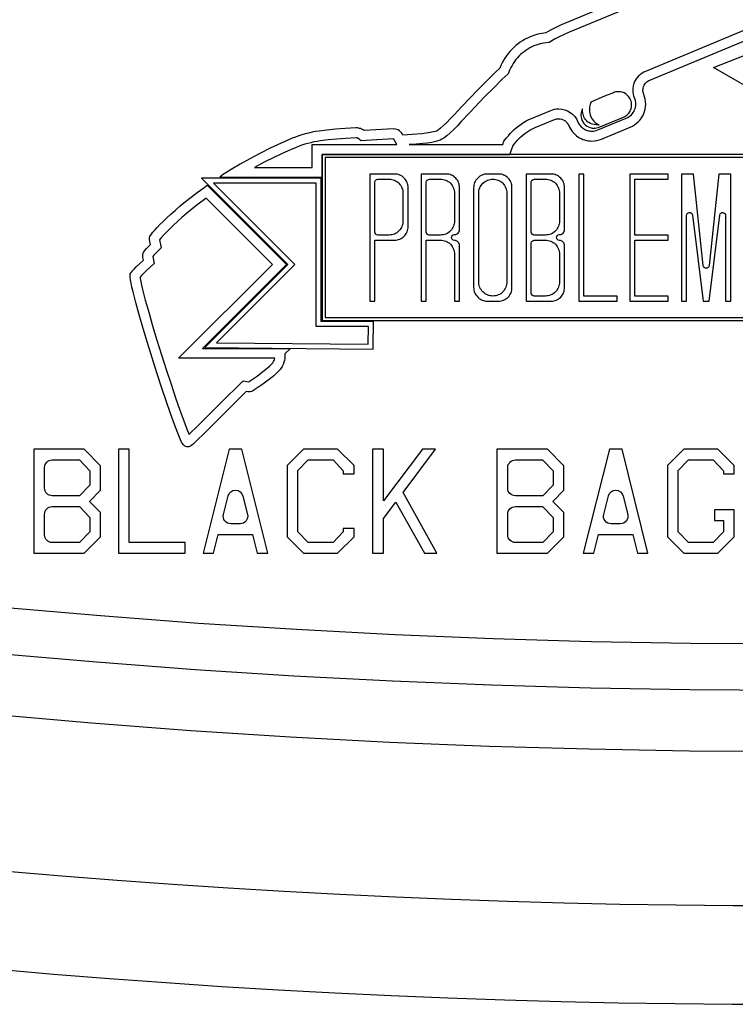
# Model space of a CAD drawing. Extents: x -9 to 9, y -9 to 9.
# Drawn here: x -0.8 to -0.1, y -9 to -8 of the extents above; entities that cross this region are included whole.
import ezdxf

# ---------------------------------------------------------------- set-up
doc = ezdxf.new("R2010")
doc.units = 0
for name, color, linetype in [('IMPORT_-_BBR-PATCH-PROBLEM', 18, 'CONTINUOUS'), ('IMPORT_-_BULLETS', 18, 'CONTINUOUS'), ('IMPORT_-_MARLIN', 18, 'CONTINUOUS'), ('IMPORT_-_MM', 18, 'CONTINUOUS')]:
    doc.layers.add(name, color=color, linetype=linetype)

msp = doc.modelspace()

# ---------------------------------------------------------------- linework, layer by layer
at = {"layer": 'IMPORT_-_BBR-PATCH-PROBLEM'}
for points in [[(-0.0497224175814633, -7.882847832177369), (-0.2276670122963153, -7.956720196046845), (-0.2323309842456359, -7.958761913446292), (-0.2370586206542806, -7.961037364618377), (-0.2418348899427652, -7.963539566040577), (-0.2466447605316088, -7.966261534190362), (-0.2506957918154223, -7.966820729118771), (-0.2546900670707996, -7.967672132121667), (-0.2586171750627027, -7.96881405142857), (-0.2624667045560921, -7.970244795269002), (-0.2650825375284142, -7.971411325377813), (-0.2676240819547049, -7.972705530461784), (-0.2700873935913511, -7.974123241140415), (-0.272468528194746, -7.975660288033215), (-0.2747635415212786, -7.977312501759691), (-0.2769684893273387, -7.979075712939345), (-0.279079427369318, -7.980945752191687), (-0.2810924114036058, -7.982918450136221), (-0.2830034971865923, -7.984989637392456), (-0.284808740474668, -7.987155144579894), (-0.2865041970242229, -7.989410802318044), (-0.2880859225916482, -7.991752441226412), (-0.2895499729333338, -7.994175891924503), (-0.2908924038056704, -7.996676985031826), (-0.292109270965047, -7.999251551167884), (-0.293196630167855, -8.001895420952183), (-0.2975937139130557, -8.006001702750666), (-0.3068352457387792, -8.015011615884946), (-0.3155192309712128, -8.023851839581264), (-0.3313003074748702, -8.040548568820217), (-0.3395342537844478, -8.049312146037787), (-0.3434057095766189, -8.053341888473543), (-0.3470288610572529, -8.056999598212824), (-0.3503402386740043, -8.0601822738198), (-0.353276372874527, -8.062786913858634), (-0.3557737941064769, -8.064710516893484), (-0.3568381531241286, -8.065384741585717), (-0.3577690328175077, -8.065850081488517), (-0.3589138342607286, -8.066259893826683), (-0.3603049491897907, -8.06664455094855), (-0.3637246560678607, -8.067342063297627), (-0.3678252265765672, -8.067949946044246), (-0.3724037338407573, -8.068475526696904), (-0.3821828511349749, -8.069309091754317), (-0.3914385929492956, -8.06990137853784), (-0.3919660989755304, -8.068897657998072), (-0.3925322515216921, -8.068003800737841), (-0.3937544426875534, -8.06652078014052), (-0.3950530594743958, -8.065402524914914), (-0.396375994909736, -8.06459924323006), (-0.3976711420210906, -8.064061143254998), (-0.3988863938359777, -8.063738433158763), (-0.4008687836864119, -8.063540015278932), (-0.4070629311143273, -8.063861348603073), (-0.4188745810697407, -8.064516665984133), (-0.430820583220725, -8.065269655503162), (-0.4316788478142573, -8.064649152759808), (-0.4325709803939004, -8.064108300712942), (-0.4334949551418031, -8.06364804960311), (-0.4344487462401178, -8.063269349670836), (-0.4354303278709961, -8.062973151156658), (-0.4364376742165882, -8.062760404301105), (-0.4374687594590446, -8.062632059344718), (-0.4385215577805177, -8.062589066528027), (-0.4392379614745914, -8.06260786594098), (-0.4500524551396031, -8.063235717266341), (-0.4597124918625164, -8.063922881048772), (-0.4683987087246287, -8.0647368149797), (-0.4762917428072366, -8.065744976750565), (-0.4799972653941332, -8.066342973604549), (-0.48357223119164, -8.067014824052801), (-0.4870392198349197, -8.067768960306758), (-0.4904208109591358, -8.068613814577843), (-0.4937395841994487, -8.069557819077492), (-0.497018119191021, -8.070609406017132), (-0.5002789955690153, -8.071777007608187), (-0.5035447929685938, -8.073069056062096), (-0.5092936163149052, -8.075504237391366), (-0.514939753941165, -8.077990416340603), (-0.5259203329151777, -8.083098631023232), (-0.5364792516539184, -8.088359427958483), (-0.5466092319206751, -8.093738534994863), (-0.5563029954787327, -8.099201679980876), (-0.5655532640913786, -8.104714590765017), (-0.574352759521899, -8.110242995195803), (-0.5749917197942939, -8.110665036280954), (-0.5770210662599867, -8.112565292363831), (-0.4732496300006668, -8.112565292363831), (-0.4732496332290454, -8.089509496061066), (-0.2831351057272732, -8.089509496061067), (-0.280095544305884, -8.080885572189345), (-0.2785602517162214, -8.078874386313933), (-0.2769622756062201, -8.07692930791766), (-0.2753003692152179, -8.075055020078597), (-0.273573285782551, -8.073256205874824), (-0.2717797785475578, -8.071537548384413), (-0.2699186007495734, -8.069903730685445), (-0.267988505627936, -8.068359435855985), (-0.2659882464219828, -8.06690934697412), (-0.2639165763710504, -8.065558147117915), (-0.2617722487144772, -8.06431051936545), (-0.2595540166915976, -8.063171146794799), (-0.2572606335417517, -8.06214471248404), (-0.237881548465542, -8.054104311932), (-0.236854048940923, -8.053734796277858), (-0.2358034123568488, -8.053470090884648), (-0.2347342590577621, -8.053310814154113), (-0.2336512093881046, -8.053257584487987), (-0.2319893447064406, -8.0533811568001), (-0.23039434802598, -8.053742465931842), (-0.2288873521219612, -8.054327400176323), (-0.2274894897696234, -8.055121847826651), (-0.2262218937442039, -8.056111697175934), (-0.2251056968209431, -8.057282836517286), (-0.2241620317750788, -8.058621154143808), (-0.2234120313818495, -8.06011253834862), (-0.222608941164574, -8.061864726172132), (-0.2216882119560352, -8.063533495189613), (-0.2206559591006915, -8.0651147575999), (-0.2195182979430002, -8.066604425601838), (-0.2182813438274162, -8.067998411394269), (-0.2169512120983993, -8.069292627176036), (-0.2155340181004039, -8.070482985145983), (-0.2140358771778889, -8.071565397502955), (-0.2124629046753115, -8.07253577644579), (-0.2108212159371298, -8.073390034173332), (-0.209116926307798, -8.074124082884428), (-0.2073561511317747, -8.07473383477792), (-0.2055450057535182, -8.075215202052648), (-0.2036896055174851, -8.07556409690746), (-0.2017960657681316, -8.075776431541193), (-0.1998705018499156, -8.075848118152695), (-0.197380873860274, -8.075725818901551), (-0.1949277050704699, -8.075360417091375), (-0.192517382687065, -8.074754156637063), (-0.1901562939166216, -8.073909281453506), (-0.1611184568195098, -8.061854523049526), (-0.1587685784211191, -8.0607357317147), (-0.15658460175002, -8.05940999955288), (-0.1545735014944317, -8.05789416324167), (-0.1527422523425698, -8.056205059458668), (-0.1510978289826504, -8.054359524881479), (-0.1496472061028941, -8.052374396187707), (-0.148397358391514, -8.050266510054948), (-0.1473552605367286, -8.04805270316081), (-0.1465278872267543, -8.045749812182892), (-0.1459222131498096, -8.043374673798798), (-0.1455452129941083, -8.040944124686128), (-0.1454038614478707, -8.038475001522485), (-0.1455051331993114, -8.035984140985477), (-0.1458560029366489, -8.033488379752697), (-0.1464634453480995, -8.031004554501752), (-0.1473344351218802, -8.028549501910241), (-0.147714823971887, -8.027479944096356), (-0.1479803049439488, -8.026397634093154), (-0.1481339358138216, -8.025309936540854), (-0.1481787743572607, -8.024224216079656), (-0.1481178783500217, -8.02314783734977), (-0.1479543055678598, -8.022088164991406), (-0.1476911137865306, -8.02105256364477), (-0.1473313607817911, -8.02004839795007), (-0.1468781043293966, -8.019083032547517), (-0.1463344022051019, -8.018163832077317), (-0.1457033121846632, -8.017298161179681), (-0.1449878920438348, -8.016493384494812), (-0.1441911995583749, -8.015756866662922), (-0.1433162925040371, -8.015095972324218), (-0.1423662286565777, -8.01451806611891), (-0.141344065791753, -8.014030512687203), (-0.0168495473584615, -7.962346261966083)], [(-0.0482994386604373, -7.89308457344471), (-0.2237444672627057, -7.965919261189882), (-0.2281560825788924, -7.967850506027672), (-0.2325685922517561, -7.969974284050998), (-0.2370507671710398, -7.972322414732117), (-0.2433834753041838, -7.975906176399294), (-0.2489674328315218, -7.976676972897979), (-0.2522483863944585, -7.977376327233182), (-0.2554750197992748, -7.978314563459142), (-0.2586845306038251, -7.979507433346825), (-0.2607743771695312, -7.980439399939298), (-0.2628580002014237, -7.981500422321224), (-0.2648782575577933, -7.982663141802226), (-0.2668319339916174, -7.983924260047226), (-0.2687157121951067, -7.985280419582102), (-0.2705262013698829, -7.986728197504478), (-0.2722599651973822, -7.988264105402882), (-0.273913548168803, -7.98988459502092), (-0.2754834993983982, -7.991586069129823), (-0.2769663931724732, -7.993364897029187), (-0.2783588455780796, -7.995217434060899), (-0.2796575266167065, -7.997140044475904), (-0.2808591672518904, -7.999129126922917), (-0.2819605608830233, -8.001181141723858), (-0.2829585588011448, -8.003292638960064), (-0.2847776696923164, -8.007715733285616), (-0.2906899019466282, -8.013236958966377), (-0.2997771232339934, -8.022096429016921), (-0.3083178809760289, -8.030790848336482), (-0.3240225933658042, -8.047406782647867), (-0.3322844609130003, -8.056200077076765), (-0.3362473777219736, -8.060325019964294), (-0.3400107426911904, -8.064124280573166), (-0.343554671571552, -8.0675304689653), (-0.34689958600316, -8.07049773730533), (-0.3500350618465037, -8.072912792791696), (-0.3519142687274185, -8.074103187818354), (-0.3538340844908975, -8.075062889578499), (-0.3558919906036652, -8.07579957218895), (-0.3579703928226495, -8.076374271086346), (-0.3619909184052675, -8.077194331501962), (-0.3665214493370842, -8.077865953067926), (-0.3714086439922527, -8.07842696887687), (-0.3814388082259358, -8.079281932998265), (-0.3849949655033998, -8.079509496061066), (-0.2902134885565457, -8.079509496061068), (-0.2890021153433967, -8.076072556015506), (-0.2864004952726577, -8.072664514073393), (-0.2845695122689295, -8.070435816496596), (-0.2826511061602149, -8.068272249848375), (-0.2806424660749075, -8.06618018512978), (-0.2785409641132605, -8.064166386681249), (-0.2763442538262512, -8.062238024893174), (-0.2740503806870423, -8.060402666423753), (-0.2716578981733863, -8.058668235064557), (-0.2691659799575051, -8.057042937863754), (-0.2665745154932312, -8.055535153838731), (-0.2638841746708623, -8.054153287331046), (-0.2612200823267573, -8.05296093716069), (-0.2414917992047935, -8.044775654012325), (-0.2397747186494558, -8.044158147016615), (-0.237766517442863, -8.04365218549008), (-0.235718844925272, -8.043347134208519), (-0.2335254105553007, -8.043239331415709), (-0.2305057656983595, -8.043463865038143), (-0.2274645783378647, -8.044152774788298), (-0.2245845291253717, -8.04527065401121), (-0.2219118831753862, -8.046789599915753), (-0.2194891181722435, -8.04868150578604), (-0.2173580504851979, -8.05091747074451), (-0.2155616166943931, -8.053465195721122), (-0.214396797116264, -8.05578145253362), (-0.2136734002705392, -8.0573597648047), (-0.2131117205122631, -8.05837777723405), (-0.2124842543316267, -8.059338964873328), (-0.2117942341226408, -8.060242486118709), (-0.211044904707105, -8.061086943116706), (-0.2102396057535751, -8.061870497551174), (-0.2093818073701615, -8.06259099675153), (-0.2084751009535787, -8.06324609549071), (-0.2075231505217078, -8.063833361099103), (-0.2065296119704129, -8.064350351905773), (-0.2054980293732649, -8.064794661290042), (-0.2044317189374729, -8.065163921838538), (-0.2033336527144543, -8.065455766519584), (-0.2022063555485791, -8.065667746756182), (-0.2010518296516799, -8.065797211074814), (-0.1999299185064177, -8.06583897858388), (-0.1983652227940738, -8.065762115247397), (-0.1968887351276106, -8.06554219101378), (-0.1954284630090656, -8.065174893575021), (-0.193760162245279, -8.064577920715857), (-0.1651875119496761, -8.052716279811852), (-0.1635246351558913, -8.051924574101019), (-0.1622027879501925, -8.051122177547615), (-0.1609888055197141, -8.050207156705577), (-0.1598824451942983, -8.049186674370269), (-0.1588861295203384, -8.048068510355511), (-0.1580041931678874, -8.046861610075801), (-0.1572420631239067, -8.045576266800426), (-0.1566055081019976, -8.044223985064571), (-0.1561000468788313, -8.042817096449136), (-0.1557305702875262, -8.041368201626925), (-0.1555012118337147, -8.03988950996602), (-0.1554154915744135, -8.038392151900489), (-0.1554767458138673, -8.03688555439813), (-0.155688828959932, -8.035376991995198), (-0.1560570252911395, -8.033871441300155), (-0.156757602937299, -8.031896728143314), (-0.1573063176785473, -8.030353880241618), (-0.1578118788871842, -8.028292813683478), (-0.1581049684299274, -8.026217756902623), (-0.1581904491310052, -8.024147927264162), (-0.1580745989722169, -8.02210019618103), (-0.1577641854362796, -8.020089246441298), (-0.1572657553744966, -8.018128034579737), (-0.1565852013289929, -8.016228428413909), (-0.1557276165148759, -8.014401906795166), (-0.1546974251672341, -8.012660231843368), (-0.1534987639673903, -8.011016019316761), (-0.1521360810171887, -8.009483136183489), (-0.1506148995363491, -8.008076850437659), (-0.1489426580592751, -8.006813659199599), (-0.1471294907694501, -8.005710743189157), (-0.1454164706544804, -8.004893663187216), (-0.0221480592579956, -7.953718434263187)]]:
    msp.add_lwpolyline(points, dxfattribs=at)
for points in [[(-0.0017525136866775, -7.971845899492964), (0.2020550217266706, -8.089509496061067), (0.0762837952287233, -8.089509496061067), (-0.0765252282860135, -8.001284141599074)], [(-0.1929543910017896, -8.059625496915823), (-0.1954475807254953, -8.059516144979526), (-0.1976858168695602, -8.059200272743217), (-0.1996822075493859, -8.058696155565794), (-0.2014498608803766, -8.058022068806135), (-0.2030018849779371, -8.057196287823134), (-0.2043513879574703, -8.05623708797567), (-0.2055114779343784, -8.055162744622631), (-0.2064952630240672, -8.053991533122911), (-0.2073158513419392, -8.052741728835386), (-0.2079863510033977, -8.05143160711895), (-0.2085198701238461, -8.05007944333249), (-0.2089295168186894, -8.048703512834887), (-0.2092283992033299, -8.047322090985032), (-0.2094296253931711, -8.045953453141813), (-0.2095915416500712, -8.043327630910817), (-0.2101765958019132, -8.044623907709639), (-0.2106221147785855, -8.045975871585314), (-0.210922889097558, -8.047371428366635), (-0.2110737092762993, -8.048798483882392), (-0.2110693658322795, -8.050244943961376), (-0.2109046492829674, -8.05169871443238), (-0.2105743501458338, -8.053147701124196), (-0.2100732589383458, -8.054579809865615), (-0.2091441266094866, -8.056415574638528), (-0.2079794279406827, -8.058047210517904), (-0.2066093414890814, -8.059462191555603), (-0.2050640458118262, -8.060647991803485), (-0.2033737194660667, -8.061592085313414), (-0.2015685410089478, -8.06228194613725), (-0.1996786889976152, -8.062705048326853), (-0.1977343419892156, -8.062848865934086), (-0.1964516427895895, -8.062786851282265), (-0.1951660547703984, -8.062598095193458), (-0.1938862620589582, -8.062278529467626), (-0.1926209487825885, -8.061824085904743), (-0.1679122536926397, -8.051572092258581), (-0.1666773626301442, -8.050983495410156), (-0.1655295501248855, -8.050286592950595), (-0.1644725253449896, -8.049490168117137), (-0.1635099974585844, -8.048603004147026), (-0.1626456756337942, -8.047633884277499), (-0.1618832690387458, -8.046591591745795), (-0.1612264868415641, -8.045484909789156), (-0.1606790382103782, -8.04432262164482), (-0.1602446323133103, -8.043113510550029), (-0.1599269783184899, -8.041866359742018), (-0.1597297853940414, -8.040589952458031), (-0.1596567627080923, -8.039293071935308), (-0.1597116194287662, -8.037984501411081), (-0.1598980647241918, -8.0366730241226), (-0.160219807762494, -8.035367423307097), (-0.1606805577117997, -8.034076482201815), (-0.161603867401759, -8.032242863614233), (-0.1627648410282845, -8.030612840548685), (-0.1641330830414767, -8.02919901514924), (-0.1656781978914365, -8.028013989559968), (-0.1673697900282618, -8.027070365924933), (-0.1691774639020527, -8.026380746388206), (-0.1710708239629088, -8.025957733093854), (-0.17301947466093, -8.025813928185944), (-0.1743021738605569, -8.025875935475836), (-0.175587761879749, -8.02606467536841), (-0.1768675545911881, -8.026384224898004), (-0.1781328678675588, -8.026838661098964), (-0.1870752161943863, -8.030531732743086), (-0.2011618189195299, -8.036392343719152), (-0.2017969993177999, -8.038734364550413), (-0.2022726723732169, -8.041503176448096), (-0.2023992201570571, -8.04300603773371), (-0.2024241229168288, -8.044565687210174), (-0.2023267912564117, -8.046165488352234), (-0.2020866357796864, -8.047788804634633), (-0.2016830670905346, -8.049418999532122), (-0.2010954957928379, -8.051039436519451), (-0.2003033324904764, -8.052633479071359), (-0.1992859877873325, -8.054184490662603), (-0.1980228722872869, -8.05567583476792), (-0.1964933965942202, -8.057090874862064), (-0.1946769713120142, -8.058412974419785), (-0.1925530070445509, -8.059625496915823)], [(-0.397685957979539, -8.079509496061071), (-0.4006301958997865, -8.07390730020481), (-0.4006462720091905, -8.073881918799737), (-0.4008884903798484, -8.07358800828658), (-0.4011090883533538, -8.073565928582031), (-0.4065269160567679, -8.073846988825725), (-0.4182830560872386, -8.074499226483056), (-0.4337720737170395, -8.075475542056061), (-0.4372094524754405, -8.072990407558349), (-0.4374006914521734, -8.07287446964243), (-0.4375766375897161, -8.072786827198458), (-0.4377442481292949, -8.072720277929863), (-0.4379124382029173, -8.072669525503024), (-0.4380914083416219, -8.072631727843447), (-0.4382918021763993, -8.072606783700202), (-0.4385944915285326, -8.072594422863787), (-0.4388168992646047, -8.072600259147029), (-0.4494078564253697, -8.073215132732072), (-0.4588911347625984, -8.073889722860347), (-0.4672984275715915, -8.074677520470413), (-0.4748612676453811, -8.075643507207802), (-0.478276893466147, -8.076194720551483), (-0.4815855924134886, -8.076816530939837), (-0.4847639969832162, -8.07750789464546), (-0.4878402379442212, -8.078276460453486), (-0.4908437144608707, -8.079130780752283), (-0.4938045807239534, -8.080080475753338), (-0.4967530897857987, -8.08113622993497), (-0.4997545947732041, -8.0823237162986), (-0.5053282220293959, -8.084684685180918), (-0.5108153637134969, -8.087100853019804), (-0.5215808330054934, -8.09210899771171), (-0.5319038009477022, -8.097252236281568), (-0.5418086771264393, -8.102511811102493), (-0.5419035738761169, -8.102565292363831), (-0.4832496314009129, -8.102565292363831), (-0.4832496346292937, -8.079509496061066)], [(-0.4732496096708865, -8.257752510017239), (0.3426190691438376, -8.257752510017239), (0.3426190691438376, -8.089509496061067), (-0.473249633229048, -8.089509496061067)], [(-0.4702496328089741, -8.092509496061068), (-0.4702496100909603, -8.254752510017239), (0.3396190691438376, -8.254752510017239), (0.3396190691438376, -8.092509496061068)], [(-0.4742496096024332, -8.258752510017239), (-0.474249619540933, -8.11356529236383), (-0.5955510054003484, -8.11356529236383), (-0.5081465824686513, -8.200969715295543), (-0.5922878588854786, -8.285110991712374), (-0.421688193243217, -8.286963606927822), (-0.4216867375906813, -8.284021660260276), (-0.4211146411018709, -8.258752510017239)], [(-0.4250761045113453, -8.238113027110959), (-0.4199044002365526, -8.238113027110959), (-0.4199044002365526, -8.176313537871732), (-0.400023508706832, -8.176313537871732), (-0.3984839321495435, -8.176246778824808), (-0.3970922071589768, -8.17605826406994), (-0.3957800279574563, -8.175749170951006), (-0.3945398501595208, -8.175321439987835), (-0.3933632263402183, -8.174774367234381), (-0.3922420942844526, -8.174104442027437), (-0.3911700517969676, -8.173305854738514), (-0.390164852615736, -8.17239122035345), (-0.3892411038935311, -8.171338283231199), (-0.3884295654756385, -8.170222481765752), (-0.3877504249604593, -8.169071219112242), (-0.3871979485500527, -8.167879301170911), (-0.3867679594955454, -8.166639502977697), (-0.3864586026857285, -8.165343496611683), (-0.3862705870172828, -8.163983045360913), (-0.3862039789130757, -8.16248649647885), (-0.3862039789130757, -8.123329168832104), (-0.3862709344082063, -8.121790835110172), (-0.3864598452072863, -8.12040110901295), (-0.386769448353621, -8.119090737127154), (-0.3871978043861208, -8.117851529016459), (-0.3877456895983603, -8.116674511898085), (-0.3884166812582209, -8.115551261911685), (-0.3892165641737646, -8.11447516420486), (-0.3901502447225527, -8.113444409378488), (-0.3912265087056526, -8.11245911807253), (-0.3923401365777456, -8.11161546961577), (-0.3934862267634667, -8.110912638350342), (-0.3946703331806654, -8.11034325669922), (-0.3959005110899122, -8.109901609635394), (-0.3971862484323927, -8.10958463379358), (-0.3985370124531698, -8.109392276244836), (-0.4000271033452006, -8.109324086782475), (-0.4250761045113453, -8.109324086782475)], [(-0.2947258659383536, -8.109323380037628), (-0.3059374039035702, -8.109323380037628), (-0.3073800723613921, -8.109391298629237), (-0.3086872838437683, -8.109582342772484), (-0.3099365034039305, -8.109897512138946), (-0.3111379358770435, -8.11033751221604), (-0.3123012901262508, -8.11090611837), (-0.313434347966228, -8.111609544232618), (-0.3145420901277204, -8.112455258510849), (-0.3156233133062938, -8.113447708770058), (-0.3166180059342146, -8.114533904732095), (-0.3174643166478986, -8.115649823262066), (-0.318169374466211, -8.11679743698892), (-0.318740492103438, -8.117982150070873), (-0.3191833987915863, -8.119211903699137), (-0.3195012176595656, -8.120496144355316), (-0.3196940653784898, -8.121844382513087), (-0.319762452782612, -8.123331400107368), (-0.319762452782612, -8.224305845711438), (-0.3196945568878032, -8.225744398508658), (-0.3195034849259978, -8.227049346109514), (-0.3191880734512652, -8.228297541379995), (-0.3187475759701615, -8.229498350180256), (-0.3181782611196978, -8.230660714119841), (-0.3174739837625088, -8.23179177109845), (-0.3166272971702874, -8.232895982196599), (-0.3156264071326102, -8.233979603362517), (-0.314538948582917, -8.234981007458863), (-0.3134322259183543, -8.235827874940835), (-0.3123002860588047, -8.236531545816948), (-0.311137963949679, -8.237099867704174), (-0.3099372700605158, -8.23753935137054), (-0.3086883217695011, -8.237853978989127), (-0.3073808244038259, -8.238044600034456), (-0.3059376350722458, -8.238112320366113), (-0.2947256409852727, -8.238112320366113), (-0.2932311320867756, -8.238044083509362), (-0.2918770417081275, -8.23785155811207), (-0.2905889862597844, -8.237534325003667), (-0.2893571526150767, -8.237092305717155), (-0.2881716844215428, -8.236522349539497), (-0.2870241795776448, -8.235818595604536), (-0.2859087923933979, -8.234973499593135), (-0.2848268121744586, -8.233982966407702), (-0.2838907269895133, -8.232956213299431), (-0.2830929989425905, -8.231891582752423), (-0.2824258276849795, -8.230785254623315), (-0.2818827746953293, -8.229631197654795), (-0.2814594792675471, -8.228421410695265), (-0.2811543457285347, -8.227147137189194), (-0.2809685599747092, -8.225800222416883), (-0.2809026716610172, -8.224310300764353), (-0.2809026716610173, -8.1233270236927), (-0.2809690034997611, -8.121786847344593), (-0.2811564220644302, -8.120395249306387), (-0.2814638207480956, -8.119083935728861), (-0.2818894173135476, -8.117844773151784), (-0.2824341541795584, -8.11666868458011), (-0.2831018642282617, -8.115546998533508), (-0.2838987291120375, -8.11447277921698), (-0.284829054840081, -8.113445168990875), (-0.2859056445374997, -8.112462750157805), (-0.2870220576079053, -8.111618806141648), (-0.2881706839451822, -8.110915304513073), (-0.2893571795167795, -8.110345075417943), (-0.2905897404365516, -8.109902547678741), (-0.2918780579288903, -8.109584772706736), (-0.2932318656099998, -8.10939181807861)], [(-0.2080870798043254, -8.23295420915056), (-0.2080870798043254, -8.109324086782475), (-0.213264956317456, -8.109324086782475), (-0.213264956317456, -8.23811375741397), (-0.1743866584808487, -8.23811375741397), (-0.1743866584808487, -8.23295420915056)], [(-0.1562667100255154, -8.176313537871732), (-0.1225663358183632, -8.176313537871732), (-0.1225663358183632, -8.171135896940218), (-0.1562667100255154, -8.171135896940218), (-0.1562667100255154, -8.114501774830313), (-0.1225663358183632, -8.114501774830313), (-0.1225663358183632, -8.109324086782475), (-0.1614199447016185, -8.109324086782475), (-0.1614199447016185, -8.238113027110959), (-0.1225663358183632, -8.238113027110959), (-0.1225663358183632, -8.232947683539798), (-0.1562667100255154, -8.232947683539798)], [(-0.5946761954349166, -8.28608511469944), (-0.5054256458620997, -8.28608511469944), (-0.5110543339072732, -8.291501107781176), (-0.5110046787320527, -8.292893604026016), (-0.5110414291880677, -8.294493652459757), (-0.5112000478544892, -8.296263335117013), (-0.5115159973104911, -8.298164734032417), (-0.512024740135245, -8.300159931240595), (-0.512761738907925, -8.302211008776165), (-0.5137624562077011, -8.304280048673764), (-0.5150623546137493, -8.306329132968006), (-0.5159171981320055, -8.307430562576155), (-0.5169358878129261, -8.308589247178737), (-0.5194161730589893, -8.311057246797517), (-0.5224059451444024, -8.313690862684929), (-0.5258079388616285, -8.316447825701559), (-0.5295248890031309, -8.319285866707986), (-0.5334595303613722, -8.322162716564797), (-0.5415928258979242, -8.327863766271907), (-0.5429947249780608, -8.328827012383163), (-0.5439817611515646, -8.32939976724215), (-0.5450596979639631, -8.32981097789754), (-0.5462244848838497, -8.33005894816171), (-0.5474720713798117, -8.33014198184702), (-0.54877126865448, -8.330062558449974), (-0.5501399389476888, -8.329821378825887), (-0.5695870128782593, -8.34915664572153), (-0.5762504624432888, -8.355801731699598), (-0.5919729531119281, -8.37140735621811), (-0.6010217073970389, -8.380206385156013), (-0.603703633159811, -8.382691828765239), (-0.6055093645435469, -8.38424170645891), (-0.6067029814538641, -8.385111379230231), (-0.6075485637963768, -8.3855562080724), (-0.6084965471636904, -8.385835921486931), (-0.6094815816296509, -8.385939770280393), (-0.610557907698763, -8.385829645353422), (-0.6115105536955788, -8.385531260715464), (-0.6123432104294227, -8.385092601580972), (-0.6130595687096191, -8.384561653164385), (-0.6141581531463661, -8.383414829342714), (-0.6148358334804166, -8.382474670966014), (-0.6156780213728047, -8.38098831832167), (-0.6167445503453167, -8.37873481157639), (-0.6194818477609431, -8.37213292187448), (-0.6229101581877564, -8.36308217404321), (-0.6268919140862187, -8.351995740265508), (-0.6312895479167934, -8.339286792724305), (-0.6359654921399412, -8.325368503602526), (-0.6407821792161245, -8.3106540450831), (-0.6456020416058049, -8.295556589348951), (-0.6502875117694457, -8.280489308583014), (-0.6547010221675064, -8.265865374968207), (-0.6587050052604514, -8.252097960687468), (-0.6621618935087416, -8.239600237923717), (-0.6649341193728392, -8.228785378859886), (-0.6660204940547102, -8.224138139522605), (-0.6668841153132062, -8.220066555678901), (-0.6675077872058847, -8.216622273851641), (-0.6678743137903039, -8.21385694056369), (-0.6679664991240216, -8.211822202337915), (-0.6679043400898544, -8.21109494591174), (-0.6677671472645962, -8.210569705697184), (-0.6672538000155629, -8.20960708755817), (-0.6666147196602664, -8.208729480425632), (-0.6655500989836783, -8.207457407521293), (-0.6639319861102199, -8.205693168547821), (-0.661632429164312, -8.203339063207881), (-0.6585234762703766, -8.200297391204138), (-0.6544771755528339, -8.196470452239263), (-0.6549995100564675, -8.19377613437736), (-0.6551866178101572, -8.191885330192989), (-0.6550946673606864, -8.190540967873487), (-0.654779827254833, -8.189485975606189), (-0.654404738807136, -8.188727291637788), (-0.6533910544878591, -8.187306074128951), (-0.6512113449728277, -8.184824129780953), (-0.6473381809378677, -8.180883265295066), (-0.6480098670081288, -8.17769572198295), (-0.6482745486591298, -8.175475003414075), (-0.6482022742438894, -8.17392353246169), (-0.6478630921154248, -8.172743731999038), (-0.6472936427799073, -8.171708212246493), (-0.6462631323954434, -8.170239804920417), (-0.6447768957989791, -8.168363630987221), (-0.642840267827464, -8.16610481141332), (-0.6404585833178417, -8.163488467165134), (-0.6376371771070607, -8.16053971920908), (-0.6343813840320659, -8.157283688511566), (-0.630696538929805, -8.153745496039015), (-0.6265879766372252, -8.149950262757837), (-0.6220610319912719, -8.14592310963445), (-0.6171210398288921, -8.14168915763527), (-0.611773334987033, -8.137273527726713), (-0.6060232523026415, -8.132701340875192), (-0.5998761266126619, -8.127997718047126), (-0.5933372927540438, -8.123187780208927), (-0.5898240573015573, -8.120706454024997), (-0.5095607960310246, -8.200969715295543)], [(-0.5010755146567866, -8.200969715295543), (-0.5803461761382888, -8.28024037677705), (-0.4266402001289511, -8.281909536143734), (-0.4262291229540442, -8.26375251001724), (-0.4792496092601704, -8.26375251001724), (-0.479249619198668, -8.118565292363831), (-0.5834799375884844, -8.118565292363831)], [(-0.2948051877862655, -8.115537947501272), (-0.2935591793646554, -8.11612973794846), (-0.2923752456514267, -8.116849427879258), (-0.2912598014777418, -8.117690534896658), (-0.2901594813834857, -8.118697985762632), (-0.2891856531890996, -8.119881048718083), (-0.2883801044720601, -8.12103653101809), (-0.2876848323947693, -8.122241565188373), (-0.2871061452480289, -8.123493861138892), (-0.2866501221313206, -8.124789038829737), (-0.2863217818975038, -8.126120771103087), (-0.2861243331051099, -8.127481380979665), (-0.2860620785754562, -8.128792804007269), (-0.2860620785754585, -8.21866104861305), (-0.2861243523139261, -8.219972212442523), (-0.2863219578921364, -8.221332020635089), (-0.2866506611952918, -8.222662440391248), (-0.287107226336501, -8.223955766149531), (-0.2876865209233502, -8.225205680293728), (-0.2883823044957362, -8.22640789328774), (-0.2891881067465137, -8.227560297492529), (-0.2901583721325048, -8.228735919980549), (-0.2912537221959101, -8.229744189407276), (-0.2923689595565252, -8.230589713674467), (-0.293553067799215, -8.231313485030961), (-0.2947996826828204, -8.231908883745232), (-0.2961001785515253, -8.232371242681504), (-0.2974448688142376, -8.23269869583229), (-0.2988244568669659, -8.232892335075432), (-0.3002359547529198, -8.232955887794867), (-0.3016129766614301, -8.23289184813119), (-0.3029714026760916, -8.232697644465775), (-0.3043027856245418, -8.232372478157858), (-0.3055991400116215, -8.231918032194878), (-0.3068536076678884, -8.231338227824422), (-0.3080613351707046, -8.230638465617707), (-0.3092198263716727, -8.22982465278749), (-0.3104547343611538, -8.228797572611205), (-0.3114781067218845, -8.2275657550405), (-0.3122891987520392, -8.226408917053197), (-0.3129866031224348, -8.225202483507706), (-0.3135645162113582, -8.22394924342707), (-0.3140176392332702, -8.222654199420392), (-0.3143420759988064, -8.221324238375553), (-0.314536036396437, -8.219967326817631), (-0.3145969207461592, -8.218659647022532), (-0.3145969207461586, -8.12879420489381), (-0.3145360549300257, -8.127486261279497), (-0.3143422472010627, -8.126128541157914), (-0.3140181681226381, -8.124797265299476), (-0.3135655853576692, -8.12350037354659), (-0.3129882842638653, -8.122244758377525), (-0.3122914004069616, -8.121035507332122), (-0.3114805703856321, -8.119875589148405), (-0.3104537125504999, -8.118636304135952), (-0.3092136505335349, -8.117610429432274), (-0.3080550821769196, -8.1168009643753), (-0.3068475838055053, -8.116105177660854), (-0.3055937086704988, -8.115528878888368), (-0.3042983226409733, -8.115077342858585), (-0.3029682384631643, -8.114754359811698), (-0.3016113427070325, -8.114561505347767), (-0.300235941679914, -8.114497918652779), (-0.2988260565814885, -8.114561024026736), (-0.2974480082061876, -8.114753320001485), (-0.2961046637896475, -8.115078566282081)], [(-0.6490844618829898, -8.249368587007302), (-0.6451129478143903, -8.263024358831249), (-0.6407261158409752, -8.277559894894951), (-0.636064274548399, -8.292551191219182), (-0.6312670090731006, -8.307577865697139), (-0.6264737905569279, -8.32222063030178), (-0.6218245662214081, -8.336059385728639), (-0.6174607744498343, -8.348670531367933), (-0.6135279581983524, -8.359620702107621), (-0.6101850938860147, -8.368445871989698), (-0.6082026163910538, -8.373227266106221), (-0.6079070677887751, -8.37295336986534), (-0.5989811817291348, -8.364273818265133), (-0.5833034447463343, -8.348712614775817), (-0.5766429954963984, -8.342070520845025), (-0.5535125034709903, -8.319073012924212), (-0.5478972556662759, -8.320062501307348), (-0.5472944047319042, -8.319648281891395), (-0.539281147120874, -8.314031373007284), (-0.5355109710571498, -8.311274773489933), (-0.5319915981098794, -8.308587590621983), (-0.528861698653018, -8.306051131778851), (-0.5262542183397529, -8.30375426720759), (-0.524225833878907, -8.301735929968336), (-0.523629440168177, -8.30105757597826), (-0.5232527269442405, -8.300572196970567), (-0.5225145326218135, -8.299408550346227), (-0.5219940380536765, -8.29833239824193), (-0.5215968835973653, -8.297227112027505), (-0.5213110261615661, -8.296106030942736), (-0.5213075505754394, -8.296085114699439), (-0.618818331058649, -8.296085114699432), (-0.5237029316547549, -8.200969715295543), (-0.5908790388327697, -8.133793608117516), (-0.5938744246069657, -8.13599700090694), (-0.5998724027272669, -8.14058649984217), (-0.6054773750300497, -8.145043301956596), (-0.6106831515692227, -8.149341740868875), (-0.6154833651272752, -8.153455891888262), (-0.6198713814952507, -8.15735945493217), (-0.6238401520282788, -8.161025557315359), (-0.6273819607621605, -8.16442640610375), (-0.6304879668127852, -8.16753263884476), (-0.6331473186813953, -8.17031201827514), (-0.635345285674104, -8.172726543908507), (-0.6370588384966217, -8.174725175919066), (-0.6381310119655146, -8.176078650809261), (-0.6364473974315868, -8.184068386617943), (-0.643882682692755, -8.191633635949904), (-0.644985285252491, -8.192889123514808), (-0.6436143581080002, -8.199960671473228), (-0.6515906356579539, -8.20750453177451), (-0.6545581408286911, -8.21040781712708), (-0.6566686186850859, -8.212568358182786), (-0.6577948898431951, -8.213796338940138), (-0.6576256041342454, -8.215073548905345), (-0.6570707508710273, -8.218137773914894), (-0.6562595353651414, -8.22196228832446), (-0.6552208742159624, -8.226405421095428), (-0.652498572861632, -8.237025517335654)], [(-0.7655482437954584, -8.478828281244056), (-0.7655482437954573, -8.49377437541199), (-0.7506130025104714, -8.493774375411993), (-0.7143805013053552, -8.493774375411999), (-0.697779538909855, -8.477163907972699), (-0.6977795389099232, -8.452382848418255), (-0.7090660374064927, -8.44109945246242), (-0.697779538909894, -8.429783390224458), (-0.6977795389099254, -8.405141563967618), (-0.7143990262996527, -8.388249299660327), (-0.7506130025104775, -8.38824929966029), (-0.7655482437954584, -8.38824929966029), (-0.7655482437954584, -8.403184316247904)], [(-0.6688688069202038, -8.48285082443531), (-0.6688688069202036, -8.388252040968196), (-0.6797960429337429, -8.388252040968194), (-0.6797960429337429, -8.49376610654879), (-0.6648490275065927, -8.49376610654879), (-0.6120155189665759, -8.49376610654879), (-0.6120155189665759, -8.482850824435312)], [(-0.5547554825651272, -8.388249299660405), (-0.5674352988072747, -8.3882492996604), (-0.5939917690003598, -8.493774375411995), (-0.5833447304448186, -8.493774375411999), (-0.5786090086847638, -8.474808501830438), (-0.5438897700039297, -8.474808501830445), (-0.5391657325070519, -8.493774375412059), (-0.5284835519466924, -8.493774375412023)], [(-0.5087331266019123, -8.477165992287977), (-0.4921329336275503, -8.493766106548879), (-0.457576523651169, -8.493766106548819), (-0.4409763306768626, -8.477165992287945), (-0.4409763306769434, -8.468490460488288), (-0.4518917026694045, -8.46849046048825), (-0.4518917026693975, -8.471898952143038), (-0.4622235836248475, -8.482850824435406), (-0.4874744120816056, -8.482850824435259), (-0.4978177546095292, -8.472098339487594), (-0.4978177546095537, -8.409933754965243), (-0.4874759811518065, -8.39916867126591), (-0.4622235773548461, -8.399168671265883), (-0.4518917026698049, -8.410120594617686), (-0.4518917026696889, -8.413222592940354), (-0.4409763306770841, -8.413222592940354), (-0.4409763306771583, -8.40485350620433), (-0.4575765208599087, -8.388253434091833), (-0.4921329364192182, -8.38825343409189), (-0.5087331266019389, -8.40485350620452)], [(-0.411286797604522, -8.458517196346103), (-0.3985067858699453, -8.44181977184617), (-0.3696764899027915, -8.493771611634362), (-0.357227063981059, -8.493771611634353), (-0.3913453565485102, -8.432235215408431), (-0.35843028231445, -8.388245165228671), (-0.3716244741735775, -8.388245165228657), (-0.4112867976045062, -8.440573461107762), (-0.4112867976045095, -8.388245165228689), (-0.422202259475885, -8.388245165228689), (-0.422202259475885, -8.493771611634344), (-0.4112867976045106, -8.493771611634344)], [(-0.2961650109605442, -8.49377437541199), (-0.2812297696755565, -8.493774375411993), (-0.2449751447792015, -8.493774375411993), (-0.228396351014477, -8.477165376777617), (-0.2283963510144864, -8.452381738957863), (-0.2396674316013327, -8.441099392297005), (-0.2283963510144905, -8.429784841426427), (-0.2283963510144873, -8.40514047118804), (-0.2449936986143365, -8.38824929966029), (-0.2812297696755571, -8.38824929966029), (-0.2961650109605442, -8.38824929966029), (-0.2961650109605442, -8.403184316247904), (-0.2961650109605442, -8.478828281244056)], [(-0.1585213849272852, -8.474808501830534), (-0.1537737991461794, -8.493774375411931), (-0.1431114709254837, -8.493774375411961), (-0.1693833180277687, -8.388249299660323), (-0.1820631342620153, -8.388249299660206), (-0.2086196879712995, -8.493774375411977), (-0.1979726389388869, -8.493774375411965), (-0.1932368272999422, -8.474808501830479)], [(-0.0665149518945028, -8.471930872273322), (-0.0770358651344095, -8.482859115768116), (-0.1020826556443583, -8.48285911576836), (-0.1124644622383994, -8.472096016213817), (-0.1124644622383564, -8.409937298103854), (-0.1020840241694382, -8.399163188650117), (-0.0770358651346422, -8.399163188650025), (-0.0665149518930193, -8.410091432146698), (-0.0665149518929852, -8.413229513619337), (-0.0555994900215274, -8.413229513619337), (-0.0555994900215169, -8.404848026379904), (-0.072199767291953, -8.388247906536595), (-0.1067789152314096, -8.388247906536648), (-0.1233681499675988, -8.404847294863202), (-0.1233681499675932, -8.431290766473138), (-0.1233681499675932, -8.45071771905696), (-0.1233681499676147, -8.477175008159737), (-0.106778916627118, -8.493774375411986), (-0.0721997658962419, -8.493774375411993), (-0.0555994900215981, -8.477174276642735), (-0.0555994900215373, -8.464630822889918), (-0.0555994900215373, -8.449695761362847), (-0.0758215574229485, -8.449695761362847), (-0.0758215574229514, -8.460611043476328), (-0.066514951891654, -8.460611043476323)]]:
    msp.add_lwpolyline(points, close=True, dxfattribs=at)
for points in [[(-0.3340967324172017, -8.121788557912813), (-0.3342842865661197, -8.12039751078628), (-0.3345920428229557, -8.119087053694756), (-0.3350183546680184, -8.117848927540642), (-0.3355643612530806, -8.116673878443958), (-0.3362341706395666, -8.11555304835639), (-0.3370343064283836, -8.114479353418549), (-0.3379756320071094, -8.113445044519592), (-0.3390519000774004, -8.112456638682525), (-0.3401616015272619, -8.111614152966464), (-0.3413049142160026, -8.110912156308263), (-0.3424875493252634, -8.110343255799856), (-0.3437177086105835, -8.109901781747466), (-0.3450049745289491, -8.109584775761144), (-0.3463588335918918, -8.109392316018994), (-0.3478533398672933, -8.109324086782475), (-0.3728901591809199, -8.109324086782475), (-0.3728901591809199, -8.238113027110959), (-0.3677246271444649, -8.238113027110959), (-0.3677246271444649, -8.176313537871732), (-0.3532940322193939, -8.176313537871723), (-0.3519525732017558, -8.176373895609968), (-0.3505738153440335, -8.176567107133968), (-0.3492304304060513, -8.176893385502884), (-0.3479315303470673, -8.177353495433932), (-0.346686551520064, -8.1779453384526), (-0.3455038680167549, -8.178664126099624), (-0.3443896561071954, -8.179503203123323), (-0.3432913384838324, -8.180506386457838), (-0.342314225719767, -8.181686952403572), (-0.3415055043928193, -8.182841585613998), (-0.3408084938426784, -8.184045577311954), (-0.3402294165011513, -8.185296704660045), (-0.3397741483662694, -8.186590469060983), (-0.3394472899476547, -8.187920335609622), (-0.3392513806296227, -8.189278483557516), (-0.3391897849737652, -8.190587846371832), (-0.3391897849737668, -8.238113027110959), (-0.3340303780593259, -8.238113027110959), (-0.3340303780593259, -8.182128374220568), (-0.3341376874356116, -8.180877335211848), (-0.334404680198205, -8.17993332042687), (-0.3348347244987256, -8.179111103873652), (-0.3355466492763052, -8.178244749350647), (-0.3361640156920558, -8.17763506363677), (-0.3367642768264364, -8.177263699250606), (-0.3374845501278241, -8.176965266452717), (-0.3382584367965105, -8.176783557454744), (-0.3393306743402383, -8.176703801837496, -0.9249629866721892), (-0.339352668697379, -8.170722048843205), (-0.3384214435240451, -8.170645892257017), (-0.3376599819234714, -8.170462797853695), (-0.336806837048485, -8.170127283342628), (-0.336263462009197, -8.169833414683922), (-0.3360643295350686, -8.16958310249687), (-0.3354607422547559, -8.169087206899263), (-0.3348362594516956, -8.16832511742161), (-0.3344050284987494, -8.16749945225299), (-0.3341377112265038, -8.166553744145897), (-0.3340303780593259, -8.165302276632504), (-0.3340303780593259, -8.123328515372709)], [(-0.2315656488511103, -8.113446169795736), (-0.2326399109432434, -8.112458815426727), (-0.2337492461504286, -8.111617243988142), (-0.2348942357621607, -8.110915310180296), (-0.2360796424368725, -8.110346041224716), (-0.2373124804961391, -8.109904158524692), (-0.2386009820461066, -8.109586940799502), (-0.2399532614828156, -8.109394489155266), (-0.2414424570038764, -8.109326301249666), (-0.2664915127618122, -8.109326301249666), (-0.2664915127618122, -8.238109422712235), (-0.2414424834149657, -8.238109422712235), (-0.2399533531391224, -8.23804121153317), (-0.2386011260893598, -8.23784870720984), (-0.2373126274161332, -8.237531416390231), (-0.2360797470521209, -8.237089451396036), (-0.2348942651826683, -8.236520105939261), (-0.2337491845862883, -8.23581812341539), (-0.2326397598150984, -8.234976560647555), (-0.2315619375834348, -8.233986104479289), (-0.2306183309729829, -8.232954869505427), (-0.229817550492447, -8.231889750255473), (-0.2291478259203058, -8.230782811100829), (-0.2286027473713725, -8.22962831470075), (-0.2281779549487772, -8.2284185662736), (-0.2278718214524452, -8.227145104579728), (-0.227685478543775, -8.225800038809227), (-0.2276193871635427, -8.224312871237908), (-0.2276193871635427, -8.182130788704823), (-0.2277267460387636, -8.180881585304524), (-0.2279938075475, -8.17994170660413), (-0.2284247985398174, -8.179123928081285), (-0.2291545216665063, -8.17824526222077), (-0.2297747449526041, -8.177625114767716), (-0.2303625162275303, -8.17726044445528), (-0.231075574702357, -8.17696521262654), (-0.2318459827155548, -8.176785149181068), (-0.2329177100248855, -8.176706108373406, -0.9253054262812948), (-0.2329412547990946, -8.17072418932512), (-0.232009550689027, -8.170648096701049), (-0.2312535338013517, -8.170465838936083), (-0.2304073564121885, -8.170131572779326), (-0.2298568052824511, -8.169832510360926), (-0.2296666613045618, -8.16959697175576), (-0.2290763413397192, -8.169095570279547), (-0.2284247985398168, -8.168311042019445), (-0.2279938075475, -8.1674932634966), (-0.2277267460387636, -8.166553384796206), (-0.2276193871635427, -8.165304181395905), (-0.2276193871635427, -8.12332440606652), (-0.2276859357782482, -8.121785315098425), (-0.2278738982611406, -8.120395556981173), (-0.2281821668125091, -8.119086323053248), (-0.2286090050517989, -8.117849167936928), (-0.2291554750576186, -8.116674723458848), (-0.2298255803727569, -8.115554093913637), (-0.2306256787188416, -8.114480210815405)], [(-0.0970322288052369, -8.109324086782475), (-0.1092450717071432, -8.109324086782475), (-0.1092450717071432, -8.23811375741397), (-0.1040671951940117, -8.23811375741397), (-0.1040671951940117, -8.1512026202007, -0.9390699862707707), (-0.0980908451119551, -8.15082666782467), (-0.0870653313709466, -8.23811375741397), (-0.0812009546775402, -8.23811375741397), (-0.0703500750354648, -8.150832506846482, -0.9399932551943003), (-0.0643729932251965, -8.1512026202007), (-0.0643729932251965, -8.23811375741397), (-0.0590098082129674, -8.23811375741397), (-0.0590098082129674, -8.109324086782475), (-0.0714207492694504, -8.109324086782475), (-0.0811437868085812, -8.202149269577223, -0.8997702143912533), (-0.08711047418728, -8.2021555641233)], [(-0.4169044002365526, -8.114501774830313), (-0.4054742659818361, -8.114501774830336), (-0.4041320724593463, -8.114561752793724), (-0.4027531032720036, -8.114754007877563), (-0.4014092623892639, -8.115079259770523), (-0.4001096491284658, -8.11553865821641), (-0.3988637774021401, -8.11613034820652), (-0.3976800850652241, -8.116849628326966), (-0.396564702038218, -8.11768982340301), (-0.3954628409916362, -8.118696561645523), (-0.3944864117296009, -8.119880512810765), (-0.3936796739901377, -8.121037958225655), (-0.392985135669799, -8.122244823686826), (-0.3924087581058112, -8.123498525987818), (-0.3919560831070751, -8.1247943224999), (-0.3916313630732252, -8.126125581604018), (-0.3914368489062534, -8.127484518184758), (-0.391375683187865, -8.128794687209906), (-0.3913756831878631, -8.157037072179541), (-0.3914376846891908, -8.158309546155573), (-0.3916350688561853, -8.159636482697215), (-0.3919633232966483, -8.160937506980872), (-0.3924189408680056, -8.162204816040743), (-0.3929965554768687, -8.163432418597234), (-0.3936899053652093, -8.164616685462802), (-0.3944927894806002, -8.165756337135845), (-0.3954634992804055, -8.166929013852231), (-0.396561265008407, -8.167934864254688), (-0.3976761091106896, -8.168777396051615), (-0.3988595130103564, -8.169499152521217), (-0.4001054599059289, -8.170093309995776), (-0.4014055765912291, -8.170554969344208), (-0.4027503432655225, -8.170882057851278), (-0.4041305871492812, -8.171075524459777), (-0.4054738809244315, -8.171135896940198), (-0.4169044002365526, -8.171135896940218, -0.4142135623730958), (-0.4199044002365526, -8.168135896940218), (-0.4199044002365526, -8.117501774830313, -0.4142135623730942)], [(-0.3402283373766887, -8.12349447353755), (-0.3397734939257365, -8.124790767879409), (-0.3394470140476883, -8.126122908589736), (-0.3392513319839112, -8.12748306901649), (-0.3391897849737733, -8.12879430884529), (-0.3391897849737665, -8.157037467020116), (-0.3392521764457158, -8.158311051797519), (-0.3394507543795703, -8.159639241143108), (-0.3397807923288308, -8.160941144799652), (-0.3402385879779702, -8.16220892836452), (-0.3408185913238905, -8.163436632211807), (-0.3415143916271562, -8.164620703709813), (-0.3423196815503277, -8.1657599584097), (-0.3432905103989038, -8.166929280993427), (-0.344384057191674, -8.167933396772574), (-0.3454989715772628, -8.168776857423245), (-0.3466826289137318, -8.169499032205914), (-0.3479287249746777, -8.170093290472442), (-0.3492287147140291, -8.170554926823852), (-0.3505729919777837, -8.17088200141747), (-0.3519523197318778, -8.17107550191535), (-0.3532940018037879, -8.171135896940214), (-0.3647246271444649, -8.171135896940218, -0.414213562373095), (-0.3677246271444649, -8.168135896940218), (-0.3677246271444649, -8.117501774830313, -0.414213562373095), (-0.3647246271444649, -8.114501774830313), (-0.3532943874709803, -8.114501774830316), (-0.3519538065285547, -8.114561775092243), (-0.3505757532765573, -8.114754063762124), (-0.3492324009928028, -8.115079301934651), (-0.3479329143085709, -8.115538677609754), (-0.3466868935517612, -8.116130467913509), (-0.345502947562102, -8.11685016500609), (-0.3443874928043146, -8.117691287424057), (-0.3432898557151655, -8.118696299325444), (-0.3423132854230803, -8.119876889835579), (-0.3415041192480915, -8.121033947923243), (-0.3408071111127265, -8.122240640603897)], [(-0.2368796743480696, -8.118696997609428), (-0.2359024324054376, -8.119881136693364), (-0.2350951247070002, -8.121036982473525), (-0.234398932371955, -8.122242494907729), (-0.2338201066622952, -8.123495360546473), (-0.2333645906974541, -8.124791093904049), (-0.2330371446874563, -8.12612323931882), (-0.2328405890823154, -8.127484050522725), (-0.2327786998453326, -8.128796130613372), (-0.2327786998453369, -8.157033458759367), (-0.2328414272238262, -8.158308227030918), (-0.233040812235407, -8.159637584561407), (-0.2333716666691906, -8.160940181408746), (-0.2338299470114423, -8.162208277470588), (-0.2344098693897921, -8.163436040112016), (-0.2351048808210466, -8.164620010540267), (-0.2359085824104868, -8.165759025465091), (-0.2368801801260668, -8.166931995520313), (-0.2379805453224778, -8.16793811531692), (-0.2390958671265638, -8.168779927019854), (-0.2402789828736888, -8.169501170145006), (-0.2415239752584158, -8.170095079537704), (-0.2428225722767495, -8.170556737496211), (-0.2441653081321663, -8.170883981062827), (-0.2455429843138989, -8.171077630198342), (-0.2468827779793502, -8.17113806429108), (-0.2583197613706957, -8.171138064291084, -0.414213562373095), (-0.2613197613706957, -8.168138064291083), (-0.2613197613706957, -8.11750394218118, -0.414213562373095), (-0.2583197613706957, -8.11450394218118), (-0.2468831663138916, -8.114503942181164), (-0.2455444892635784, -8.114563978812708), (-0.2441681230644394, -8.11475639746749), (-0.2428263645482064, -8.115081756189886), (-0.2415283330136747, -8.11554106336744), (-0.2402834801218662, -8.11613236405301), (-0.239100133475033, -8.11685093222678), (-0.2379843159152474, -8.117690148593729)], [(-0.2415282873595702, -8.177354633395934), (-0.2402850023499769, -8.177944842022614), (-0.239103376764915, -8.178660902634062), (-0.2379891378351419, -8.179496010643488), (-0.2368813774841764, -8.18050072483832), (-0.2359022475935634, -8.181688575166332), (-0.2350961266917141, -8.182841894798477), (-0.2344002606851335, -8.184044424963181), (-0.2338211946189533, -8.185294408636098), (-0.2333652113917571, -8.186587731783634), (-0.2330373610947879, -8.187918121920044), (-0.2328406117753694, -8.189277894349127), (-0.2327786998453387, -8.190589788637626), (-0.2327786998453369, -8.218656950724123), (-0.2328406031025658, -8.219968983137436), (-0.233037290037356, -8.22132916220562), (-0.2333650333055705, -8.22266017364525), (-0.233820946554078, -8.223954285064101), (-0.2344001103345464, -8.225205116080184), (-0.2350963806414784, -8.226408363569766), (-0.235903321549961, -8.227562008340191), (-0.236878623449107, -8.228743133444626), (-0.2379808772020967, -8.229750664738146), (-0.2390961576157965, -8.23059221660481), (-0.2402792159972608, -8.231313258729797), (-0.2415241424004778, -8.23190702451509), (-0.2428226748408792, -8.232368591468253), (-0.2441653576034343, -8.23269578738099), (-0.2455429996854962, -8.232889419096429), (-0.2468827798731171, -8.232949850890654), (-0.2583197613706957, -8.232949850890662, -0.4142135623730942), (-0.2613197613706957, -8.229949850890662), (-0.2613197613706957, -8.17931572878076, -0.414213562373095), (-0.2583197613706957, -8.176315728780759), (-0.2468828266908917, -8.176315728780777), (-0.245543380565748, -8.176376103635503), (-0.244166583419967, -8.17656930395112), (-0.2428252169101471, -8.176895319929274)], [(-0.7546327819240823, -8.427721161665662), (-0.7546327819240823, -8.40690851284564, -0.4142135623729288), (-0.7468888059127521, -8.39916453683429), (-0.7192159140229185, -8.399164536834343), (-0.7086950007811268, -8.410092780331247), (-0.7086950007814784, -8.424703508228868), (-0.719063696972842, -8.435465137676964), (-0.7468888059127319, -8.435465137676987, -0.4142135623730992)], [(-0.2852495490891694, -8.42772116166565), (-0.2852495490891694, -8.406908512845634, -0.414213562373086), (-0.2775055730778359, -8.39916453683429), (-0.2498225612256922, -8.399164536834293), (-0.2392881747227078, -8.41009110723489), (-0.2392881747225883, -8.424705213428028), (-0.249670376202158, -8.435465137676895), (-0.2775055730778282, -8.435465137676987, -0.4142135623730744)], [(-0.5536064998847953, -8.435683492658898), (-0.5490055750762842, -8.454302603319702, -0.487085500189176), (-0.5565234237327977, -8.463904297297283), (-0.5657949903755156, -8.463904297297283, -0.4881765475842441), (-0.5733062423592945, -8.45427610842628), (-0.5686356005250542, -8.435656997765472, -0.7815502345033695)], [(-0.1879320630415774, -8.454273888258472), (-0.1832578586637739, -8.435663886449722, -0.7816688441379673), (-0.1682282203660649, -8.43569703815504), (-0.1636411971605728, -8.454307039963798, -0.4869029860785139), (-0.1711601407569194, -8.463904297297283), (-0.180421368340216, -8.463904297297283, -0.4882680593332633)], [(-0.7546327819240823, -8.47510408464632), (-0.7546327819240823, -8.454135450912396, -0.4142135623729167), (-0.7468888059127569, -8.446391474901047), (-0.7193696779053186, -8.446391474901082), (-0.7086950007813864, -8.457473731961617), (-0.7086950007813864, -8.4720990054368), (-0.7190652620618178, -8.482848060657615), (-0.7468888059127552, -8.482848060657666, -0.4142135623728896)], [(-0.2852495490891694, -8.475104084646327), (-0.2852495490891694, -8.454135450912391, -0.4142135623730868), (-0.2775055730778372, -8.446391474901047), (-0.2499762938713334, -8.446391474901034), (-0.2392881747224374, -8.457472089283351), (-0.2392881747226577, -8.472100711170715), (-0.2496719408887179, -8.482848060657687), (-0.277505573077838, -8.482848060657666, -0.4142135623728856)]]:
    msp.add_lwpolyline(points, format="xyb", close=True, dxfattribs=at)
at = {"layer": 'IMPORT_-_BULLETS'}
msp.add_lwpolyline([(-4.66149721885e-05, -8.694801365982503), (-0.1014219534158402, -8.694210821271199), (-0.2027148750142056, -8.692440878433311), (-0.3038696918388025, -8.689495561375663), (-0.4048771698226725, -8.685378622480371), (-0.5057280730508318, -8.680093813313272), (-0.6064131637928546, -8.673644884709528), (-0.7069232025393708, -8.666035586856477), (-0.8072489480423446, -8.657269669373392), (-0.9073811573588684, -8.647350881388094), (-1.007310585898332, -8.636282971610278), (-1.107027987472717, -8.624069688401436), (-1.206524114349836, -8.610714779841253), (-1.305789717309302, -8.596221993790396), (-1.404815545701041, -8.580595077949633), (-1.503592347506108, -8.56383777991515)], dxfattribs=at)
at = {"layer": 'IMPORT_-_MARLIN'}
msp.add_lwpolyline([(1.8e-15, -8.95093283835295, 0.414213562373095), (8.95093283835295, -1.8e-15, 0.414213562373095), (0, 8.950932838352953, 0.4142135623730949), (-8.95093283835295, 1.8e-15, 0.414213562373095)], format="xyb", close=True, dxfattribs=at)
for points in [[(-1.484660689110695, -8.456015683931577), (-1.387128168941645, -8.472561891934465), (-1.2893497800214, -8.487991953762958), (-1.191334642464345, -8.50230217176405), (-1.093091872448078, -8.515488847983988), (-0.9946305820384849, -8.527548284009136), (-0.8959598790214711, -8.538476780795994), (-0.797088866741996, -8.548270638490592), (-0.6980266439509548, -8.556926156237546), (-0.5987823046605385, -8.564439631978955), (-0.4993649380085881, -8.570807362243542), (-0.3997836281326173, -8.576025641926309), (-0.3000474540540115, -8.580090764059118), (-0.2001654895730205, -8.582999019572526), (-0.1001468031750878, -8.584746697049404), (-0.0001340621661061, -8.58532930418219)], [(-1.492804301740638, -8.502396268468821), (-1.394736543324909, -8.519033278630266), (-1.296421557788405, -8.534548018873458), (-1.19786852198537, -8.548936770061918), (-1.099086609937874, -8.562195812842784), (-1.000084992709966, -8.574321427532372), (-0.9008728382866282, -8.585309893993847), (-0.8014593114579656, -8.595157491507324), (-0.7018535737090588, -8.603860498632477), (-0.6020647831159032, -8.611415193063888), (-0.5021020942478209, -8.617817851479325), (-0.4019746580768455, -8.623064749381243), (-0.3016916218943955, -8.627152160931736), (-0.2012621292357384, -8.630076358781173), (-0.100695319812603, -8.631833613890992), (-9.64460176451e-05, -8.632419635440169)]]:
    msp.add_lwpolyline(points, dxfattribs=at)
at = {"layer": 'IMPORT_-_MM'}
msp.add_lwpolyline([(8.850932838352948, -1.7e-15, 0.414213562373095), (0, 8.850932838352952, 0.414213562373095), (-8.85093283835295, 1.7e-15, 0.4142135623730949), (1.7e-15, -8.85093283835295, 0.4142135623730949)], format="xyb", close=True, dxfattribs=at)

doc.saveas('drawing.dxf')
